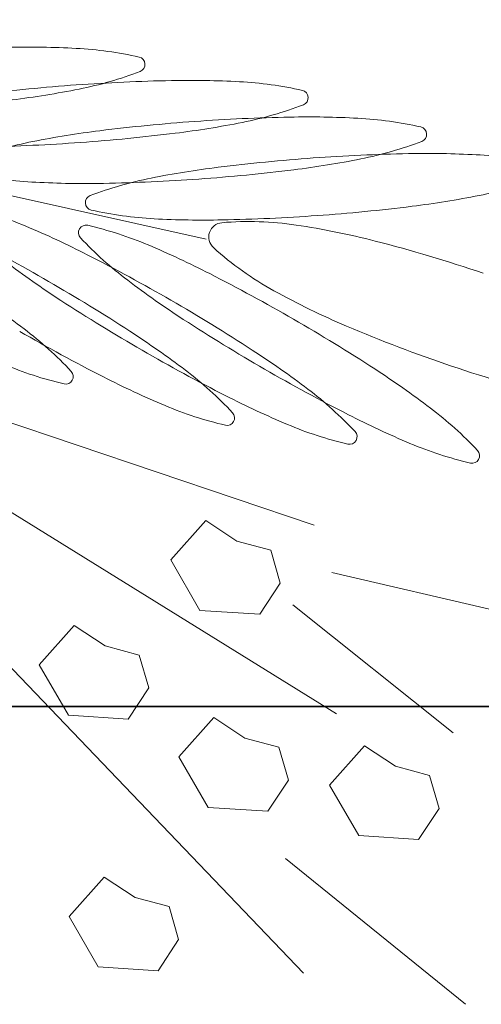
# Model space of a CAD drawing. Extents: x -90 to 86, y -404 to 67.
# Drawn here: x 36 to 37, y -403 to -402 of the extents above; entities that cross this region are included whole.
import ezdxf

# ---------------------------------------------------------------- set-up
doc = ezdxf.new("R2010")
doc.units = 0
doc.header["$MEASUREMENT"] = 0
doc.layers.get('0').update_dxf_attribs({"linetype": 'CONTINUOUS'})
doc.layers.add('hachuras', color=7, linetype='CONTINUOUS')
doc.layers.add('VEGETAÇÃO - (0.05mm)', color=94, linetype='CONTINUOUS', lineweight=5)

# ---------------------------------------------------------------- blocks, each defined once
blk = doc.blocks.new('V44')
at = {"layer": 'VEGETAÇÃO - (0.05mm)'}
for p, q in [((1857.069858158582, 1235.097159926418, 5.898891540506466), (1856.915954229071, 1235.131249300288, 5.898891540506466)), ((1856.996433692473, 1235.077974575166, 5.898891540506466), (1857.088854453785, 1235.046811552487, 5.898891540506466)), ((1857.016489446465, 1235.060816230938, 5.898891540506466), (1857.092808055524, 1235.013594852395, 5.898891540506466)), ((1857.063627105203, 1235.040698753403, 5.898891540506466), (1857.069775172704, 1235.047629228793, 5.898891540506466)), ((1857.069775172704, 1235.047629228793, 5.898891540506466), (1857.075240451535, 1235.044022835071, 5.898891540506466)), ((1857.075240451535, 1235.044022835071, 5.898891540506466), (1857.081242419285, 1235.042416742319, 5.898891540506466)), ((1857.081242419285, 1235.042416742319, 5.898891540506466), (1857.082901680866, 1235.036612943512, 5.898891540506466)), ((1857.0687509897, 1235.031823925123, 5.898891540506466), (1857.063627105203, 1235.040698753403, 5.898891540506466)), ((1857.091977682365, 1235.038472088458, 5.898891540506466), (1857.121255537608, 1235.031709457315, 5.898891540506466)), ((1857.082901680866, 1235.036612943512, 5.898891540506466), (1857.079290958198, 1235.031147404845, 5.898891540506466)), ((1857.085097631363, 1235.032809445678, 5.898891540506466), (1857.113351303604, 1235.010241510865, 5.898891540506466)), ((1857.079290958198, 1235.031147404845, 5.898891540506466), (1857.0687509897, 1235.031823925123, 5.898891540506466)), ((1857.027518393789, 1235.02999404004, 5.898891540506466), (1857.087002867096, 1234.967982138244, 5.898891540506466)), ((1857.040449607368, 1235.022245888344, 5.898891540506466), (1857.046597674869, 1235.029176363734, 5.898891540506466)), ((1857.046597674869, 1235.029176363734, 5.898891540506466), (1857.052062953701, 1235.02556997001, 5.898891540506466)), ((1857.052062953701, 1235.02556997001, 5.898891540506466), (1857.058064921448, 1235.02396387726, 5.898891540506466)), ((1857.058064921448, 1235.02396387726, 5.898891540506466), (1857.059724183031, 1235.018160078453, 5.898891540506466)), ((1857.045573491865, 1235.013371060062, 5.898891540506466), (1857.040449607368, 1235.022245888344, 5.898891540506466)), ((1857.059724183031, 1235.018160078453, 5.898891540506466), (1857.056113460363, 1235.012694539784, 5.898891540506466)), ((1857.056113460363, 1235.012694539784, 5.898891540506466), (1857.045573491865, 1235.013371060062, 5.898891540506466)), ((1857.065043362109, 1235.006017116588, 5.898891540506466), (1857.07119142961, 1235.012947591979, 5.898891540506466)), ((1857.07119142961, 1235.012947591979, 5.898891540506466), (1857.076656708441, 1235.009341198255, 5.898891540506466)), ((1857.076656708441, 1235.009341198255, 5.898891540506466), (1857.082658676191, 1235.007735105504, 5.898891540506466)), ((1857.082658676191, 1235.007735105504, 5.898891540506466), (1857.084317937772, 1235.001931306697, 5.898891540506466)), ((1857.091588577938, 1235.001057682308, 5.898891540506466), (1857.097736645439, 1235.007988157699, 5.898891540506466)), ((1857.097736645439, 1235.007988157699, 5.898891540506466), (1857.10320192427, 1235.004381763975, 5.898891540506466)), ((1857.070167246606, 1234.997142288307, 5.898891540506466), (1857.065043362109, 1235.006017116588, 5.898891540506466)), ((1857.10320192427, 1235.004381763975, 5.898891540506466), (1857.109203892018, 1235.002775671225, 5.898891540506466)), ((1857.084317937772, 1235.001931306697, 5.898891540506466), (1857.080707215104, 1234.996465768029, 5.898891540506466)), ((1857.109203892018, 1235.002775671225, 5.898891540506466), (1857.110863153599, 1234.996971872417, 5.898891540506466)), ((1857.096712462433, 1234.992182854027, 5.898891540506466), (1857.091588577938, 1235.001057682308, 5.898891540506466)), ((1857.080707215104, 1234.996465768029, 5.898891540506466), (1857.070167246606, 1234.997142288307, 5.898891540506466)), ((1857.110863153599, 1234.996971872417, 5.898891540506466), (1857.107252430933, 1234.991506333749, 5.898891540506466)), ((1857.107252430933, 1234.991506333749, 5.898891540506466), (1857.096712462433, 1234.992182854027, 5.898891540506466)), ((1857.083830443686, 1234.988126303999, 5.898891540506466), (1857.115548738839, 1234.962487339714, 5.898891540506466)), ((1857.045721076355, 1234.977956954887, 5.898891540506466), (1857.051869143856, 1234.984887430277, 5.898891540506466)), ((1857.051869143856, 1234.984887430277, 5.898891540506466), (1857.057334422687, 1234.981281036553, 5.898891540506466)), ((1857.057334422687, 1234.981281036553, 5.898891540506466), (1857.063336390436, 1234.979674943803, 5.898891540506466)), ((1857.063336390436, 1234.979674943803, 5.898891540506466), (1857.064995652018, 1234.973871144996, 5.898891540506466)), ((1857.050844960852, 1234.969082126605, 5.898891540506466), (1857.045721076355, 1234.977956954887, 5.898891540506466)), ((1857.064995652018, 1234.973871144996, 5.898891540506466), (1857.06138492935, 1234.968405606327, 5.898891540506466)), ((1857.06138492935, 1234.968405606327, 5.898891540506466), (1857.050844960852, 1234.969082126605, 5.898891540506466))]:
    blk.add_line(p, q, dxfattribs=at)
for centre, radius, start, end in [((1857.038229241394, 1234.966508542801, 5.898891540506466), 0.1644609305790832, 86.95992897058395, 91.12787060101762), ((1857.043436331824, 1235.064553711831, 5.898891540506466), 0.0662775869775241, 77.27760654955037, 86.95992897058395), ((1857.057739904156, 1235.127908202258, 5.898891540506466), 0.001328502005531, 4.096772217067818, 77.27760655124746), ((1857.057739904156, 1235.127908202258, 5.898891540506466), 0.0013285020055005, 290.9159378834887, 4.096772216127432), ((1857.034553220345, 1235.188577480583, 5.898891540506466), 0.0662775869781381, 281.2336154622456, 290.915937883266), ((1857.070120618351, 1234.801078406226, 5.898891540506466), 0.3240559807871586, 94.09677221644094, 97.06567383183902), ((1857.070120618351, 1234.801078406232, 5.898891540506466), 0.3240559807810428, 91.12787060101762, 94.09677221654586), ((1857.066979183821, 1234.96064253578, 5.898891540506466), 0.1644609305778552, 86.95992897047992, 91.12787060091334), ((1857.07218627425, 1235.058687704808, 5.898891540506466), 0.0662775869775241, 77.27760654955037, 86.95992897058395), ((1857.015426138431, 1235.284879732366, 5.898891540506466), 0.164460930580982, 277.0656738320362, 281.2336154624703), ((1857.086489846583, 1235.122042195235, 5.898891540506466), 0.0013285020055094, 4.096772217067818, 77.27760655103555), ((1857.063303162771, 1235.182711473561, 5.898891540506466), 0.0662775869776086, 281.2336154623784, 290.915937883266), ((1857.086489846583, 1235.122042195235, 5.898891540506466), 0.0013285020055021, 290.9159378834887, 4.096772217067818), ((1857.090978703971, 1234.794647150748, 5.898891540506466), 0.3240559807871912, 94.09677221644094, 97.06567383193112), ((1857.044176080857, 1235.279013725345, 5.898891540506466), 0.1644609305821324, 277.065673831826, 281.2336154622456), ((1857.090978703969, 1234.794647150753, 5.898891540506466), 0.3240559807810395, 91.12787060091334, 94.09677221644094), ((1857.087837269439, 1234.954211280301, 5.898891540506466), 0.164460930579078, 86.95992897047992, 91.12787060101762), ((1857.093044359868, 1235.05225644933, 5.898891540506466), 0.0662775869775241, 77.27760654955037, 86.95992897058395), ((1857.071347404581, 1234.953030205821, 5.898891540506466), 0.1644609305809256, 97.06567383203615, 101.2336154623784), ((1857.024544781467, 1235.437396780417, 5.898891540506466), 0.3240559807848774, 274.0967722165458, 277.0656738319311), ((1857.107347932202, 1235.115610939756, 5.898891540506466), 0.0013285020054856, 4.096772215187047, 77.27760654686712), ((1857.107347932202, 1235.115610939756, 5.898891540506466), 0.0013285020055021, 290.9159378834887, 4.096772217067818), ((1857.052220322669, 1235.049332457606, 5.898891540506466), 0.0662775869779612, 101.233615462151, 110.915937883167), ((1857.024544781469, 1235.437396780413, 5.898891540506466), 0.3240559807820362, 271.1278706009134, 274.096772216441), ((1857.084161248389, 1235.176280218082, 5.898891540506466), 0.0662775869776403, 281.2336154623784, 290.9159378833941), ((1857.111836789589, 1234.788215895276, 5.898891540506466), 0.3240559807810332, 91.12787060091334, 94.09677221644094), ((1857.108695355059, 1234.947780024823, 5.898891540506466), 0.1644609305790762, 86.95992897047992, 91.12787060091334), ((1857.111836789589, 1234.788215895269, 5.898891540506466), 0.3240559807871912, 94.09677221644094, 97.06567383193112), ((1857.065034166477, 1235.272582469867, 5.898891540506466), 0.1644609305821497, 277.065673831826, 281.2336154622456), ((1857.113902445488, 1235.045825193853, 5.898891540506466), 0.0662775869775241, 77.27760654955037, 86.95992897058395), ((1857.043337211188, 1235.173356226358, 5.898891540506466), 0.066277586977502, 257.2776065495503, 266.959928970584), ((1857.092205490201, 1234.946598950344, 5.898891540506466), 0.1644609305809256, 97.06567383203615, 101.2336154623784), ((1857.045402867087, 1235.430965524938, 5.898891540506466), 0.3240559807848774, 274.0967722165458, 277.0656738319311), ((1857.048544301617, 1235.271401395387, 5.898891540506466), 0.1644609305789687, 266.9599289704799, 271.1278706010177), ((1857.073078408286, 1235.042901202127, 5.898891540506466), 0.0662775869774634, 101.2336154623784, 110.9159378833653), ((1857.045402867089, 1235.430965524933, 5.898891540506466), 0.324055980780353, 271.1278706009134, 274.096772216441), ((1857.105019334009, 1235.169848962604, 5.898891540506466), 0.066277586977672, 281.2336154624703, 290.9159378834887), ((1857.049891724475, 1235.103570480453, 5.898891540506466), 0.0013285020054973, 110.9159378789038, 184.0967722142466), ((1857.049891724475, 1235.103570480453, 5.898891540506466), 0.001328502005531, 184.096772218009, 257.2776065512474), ((1857.085892252097, 1235.266151214388, 5.898891540506466), 0.1644609305809128, 277.0656738319311, 281.2336154623784), ((1857.012298266924, 1235.038391887218, 5.898891540506466), 0.0662775869776184, 67.13684324592282, 76.81916566692465), ((1857.064195296807, 1235.16692497088, 5.898891540506466), 0.066277586977502, 257.2776065495503, 266.959928970584), ((1857.066260952706, 1235.424534269461, 5.898891540506466), 0.3240559807865962, 274.0967722165458, 277.0656738319311), ((1857.069402387237, 1235.26497013991, 5.898891540506466), 0.164460930578967, 266.9599289704799, 271.1278706010177), ((1857.072819460144, 1235.097543894717, 5.898891540506466), 0.0025205112411623, 94.8285972445838, 161.3198613162955), ((1857.077366029717, 1235.043722415912, 5.898891540506466), 0.0565336844078094, 81.53384003420638, 94.82859724437387), ((1857.066260952706, 1235.424534269456, 5.898891540506466), 0.3240559807803466, 271.1278706009134, 274.096772216441), ((1856.974150943747, 1234.94792227522, 5.898891540506466), 0.1644609305786468, 62.96890161550952, 67.13684324602222), ((1857.048680344137, 1235.098303125176, 5.898891540506466), 0.0013285020054794, 150.0000000002238, 223.180834334152), ((1857.048680344137, 1235.098303125176, 5.898891540506466), 0.0013285020055239, 76.81916566597646, 149.9999999985436), ((1857.033870316611, 1235.035065108736, 5.898891540506466), 0.0662775869775699, 67.13684324602222, 76.81916566713949), ((1857.072819460144, 1235.097543894717, 5.898891540506466), 0.0025205112411675, 161.3198613148498, 227.8111253864215), ((1857.065505443292, 1234.964039472452, 5.898891540506466), 0.1370944998750722, 75.5881108123398, 81.53384003410143), ((1856.880047086234, 1234.809088169834, 5.898891540506466), 0.3240559807810258, 59.99999999998488, 62.96890161550952), ((1857.096041059096, 1235.142747993465, 5.898891540506466), 0.0662775869777046, 223.1808343330368, 232.8631567539596), ((1857.033443359118, 1234.839273385773, 5.898891540506466), 0.2659143493826932, 71.31986131560777, 75.58811081223237), ((1856.995722993432, 1234.944595496738, 5.898891540506466), 0.1644609305777007, 62.96890161514242, 67.1368432456955), ((1857.109093450421, 1235.137564145902, 5.898891540506466), 0.0565336844078381, 227.8111253869389, 241.1058825971422), ((1857.133744330084, 1235.224346128907, 5.898891540506466), 0.1644609305813905, 232.8631567541002, 237.0310983844437), ((1856.901619135919, 1234.805761391352, 5.898891540506466), 0.3240559807810066, 59.99999999998488, 62.96890161550952), ((1856.88004708623, 1234.809088169828, 5.898891540506466), 0.3240559807865973, 57.03109838458494, 59.99999999998488), ((1857.155316379769, 1235.221019350425, 5.898891540506466), 0.1644609305813905, 232.8631567541002, 237.0310983844437), ((1856.923191185606, 1234.802434612868, 5.898891540506466), 0.3240559807810066, 59.99999999998488, 62.96890161550952), ((1856.938472012697, 1234.950265815242, 5.898891540506466), 0.1644609305813531, 52.86315675419365, 57.03109838458494), ((1857.148019831941, 1235.208096279079, 5.898891540506466), 0.1370944998754576, 241.1058825970548, 247.0516118189024), ((1857.220593363027, 1235.358240959006, 5.898891540506466), 0.3240559807873757, 237.0310983845849, 240.0000000001367), ((1856.901619135917, 1234.805761391348, 5.898891540506466), 0.3240559807851145, 57.03109838444364, 59.9999999998975), ((1857.242165412712, 1235.354914180524, 5.898891540506466), 0.3240559807871526, 237.0310983847257, 240.0000000001367), ((1856.923191185602, 1234.802434612862, 5.898891540506466), 0.3240559807865304, 57.03109838458494, 59.99999999998488), ((1857.199021313338, 1235.361567737484, 5.898891540506466), 0.3240559807817181, 240.0000000001367, 242.968901615597), ((1856.997747333369, 1235.028537172202, 5.898891540506466), 0.066277586977811, 43.18083433311046, 52.86315675410013), ((1856.966896119173, 1234.942982999928, 5.898891540506466), 0.1644609305803795, 52.86315675395965, 57.03109838435005), ((1857.198246920925, 1235.326720868265, 5.898891540506466), 0.2659143493837593, 247.0516118190309, 251.3198613157311), ((1857.220593363023, 1235.358240959, 5.898891540506466), 0.3240559807803958, 239.9999999998975, 242.9689016153754), ((1856.98846816886, 1234.939656221444, 5.898891540506466), 0.1644609305814962, 52.86315675410013, 57.03109838458494), ((1857.059918075857, 1235.136220056931, 5.898891540506466), 0.0662775869776184, 247.1368432459228, 256.8191656669246), ((1857.026171439846, 1235.021254356887, 5.898891540506466), 0.0662775869778606, 43.18083433304573, 52.86315675395965), ((1857.24216541271, 1235.354914180516, 5.898891540506466), 0.3240559807803958, 239.9999999998975, 242.9689016153754), ((1857.010040218546, 1234.936329442961, 5.898891540506466), 0.1644609305813531, 52.86315675419365, 57.03109838458494), ((1857.198246920925, 1235.326720868261, 5.898891540506466), 0.2659143493810784, 251.3198613156078, 255.5881108122324), ((1857.045108048329, 1235.072982040491, 5.898891540506466), 0.0013285020055239, 256.8191656659764, 329.999999999384), ((1857.045108048329, 1235.072982040491, 5.898891540506466), 0.0013285020054905, 329.999999999384, 43.18083433415204), ((1857.12648950551, 1235.219406853614, 5.898891540506466), 0.164460930578768, 242.9689016153754, 247.1368432459228), ((1857.047743489533, 1235.017927578403, 5.898891540506466), 0.0662775869777958, 43.18083433304573, 52.86315675410013), ((1857.148061555196, 1235.216080075132, 5.898891540506466), 0.1644609305786468, 242.9689016155095, 247.1368432459228), ((1857.088342182333, 1235.128937241616, 5.898891540506466), 0.0662775869776389, 247.1368432459228, 256.8191656669246), ((1857.069315539218, 1235.014600799921, 5.898891540506466), 0.0662775869777462, 43.18083433318415, 52.86315675410013), ((1857.073532154806, 1235.065699225175, 5.898891540506466), 0.0013285020054794, 330.0000000002238, 43.18083433415204), ((1857.169633604883, 1235.212753296648, 5.898891540506466), 0.164460930578768, 242.9689016153754, 247.1368432459228), ((1857.073532154806, 1235.065699225175, 5.898891540506466), 0.0013285020054388, 256.8191656690543, 330.0000000019), ((1857.109914232018, 1235.125610463134, 5.898891540506466), 0.0662775869776184, 247.1368432459228, 256.8191656669246), ((1857.095104204493, 1235.062372446693, 5.898891540506466), 0.0013285020054905, 329.999999999384, 43.18083433415204), ((1857.095104204493, 1235.062372446693, 5.898891540506466), 0.0013285020055239, 256.8191656659764, 329.9999999985436), ((1857.131486281704, 1235.12228368465, 5.898891540506466), 0.0662775869776184, 247.1368432459228, 256.8191656669246), ((1857.116676254178, 1235.05904566821, 5.898891540506466), 0.0013285020055037, 256.8191656697086, 330.0000000012919), ((1857.116676254178, 1235.05904566821, 5.898891540506466), 0.0013285020055674, 330.0000000012919, 43.18083433148813)]:
    blk.add_arc(centre, radius, start, end, dxfattribs=at)

msp = doc.modelspace()

# ---------------------------------------------------------------- linework, layer by layer
msp.add_line((68.06682611276801, -402.6542503614178), (25.16349501095465, -402.6542503614178))
at = {"layer": 'hachuras'}
msp.add_lwpolyline([(74.08787954355759, -394.8067341034788), (73.8064256739667, -393.8842422494045, 0.4193032834850039), (64.9914320116734, -389.0823454508302), (43.05452588607872, -395.9922627503536, -0.07643638909337716), (40.05014247704008, -396.4542503614177), (27.64711795828899, -396.4542503614177, 0.3193836177377672), (23.26198910326585, -399.6897330687934, 0.5466110135935371), (25.18815185453934, -402.6542503614178), (68.06682611276752, -402.6542503614178, 0.4887442175756933)], format="xyb", close=True, dxfattribs=at)

# ---------------------------------------------------------------- block references
at = {"layer": 'VEGETAÇÃO - (0.05mm)', "xscale": 4.631944227547535, "yscale": 4.631944227547535, "zscale": 4.631944227547535}
msp.add_blockref('V44', (-8565.531601672124, -6123.174444271859, -27.32333661997792), dxfattribs=at)

doc.saveas('drawing.dxf')
